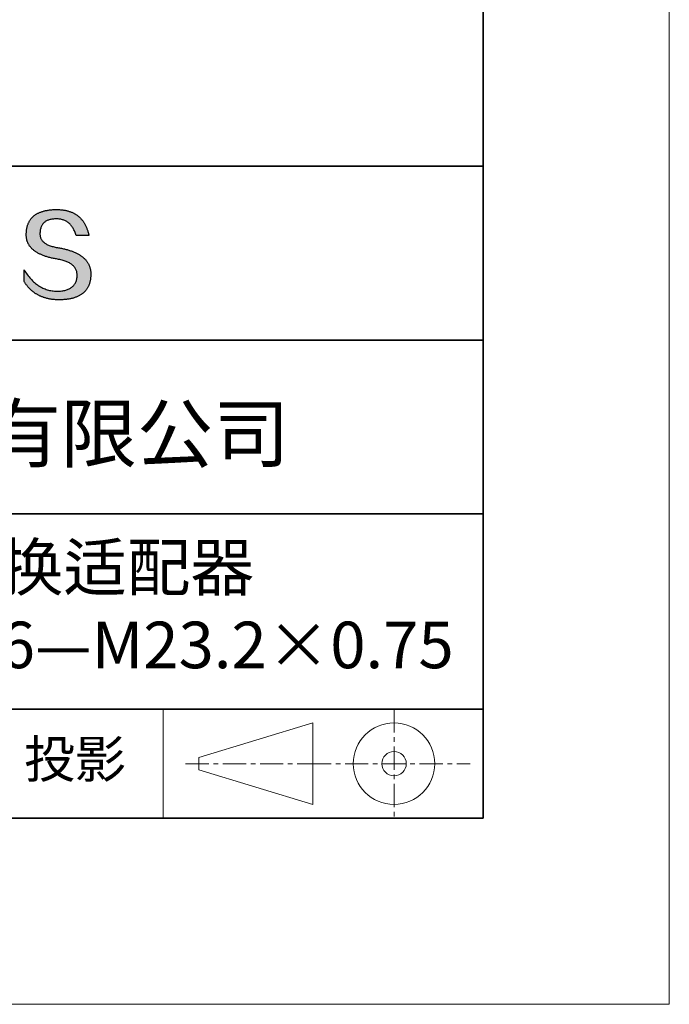
# Model space of a CAD drawing. Units: millimetres. Extents: x 11673 to 11970, y -7568 to -7358.
# Drawn here: x 11935 to 11970, y -7568 to -7515 of the extents above; entities that cross this region are included whole.
import ezdxf

# ---------------------------------------------------------------- set-up
doc = ezdxf.new("R2010")
doc.units = ezdxf.units.MM
doc.header["$LTSCALE"] = 10
doc.linetypes.add('CENTER', pattern=[2, 1.25, -0.25, 0.25, -0.25])
for name, color, linetype, lineweight in [('3中心线层', 1, 'CENTER', 9), ('粗实线层', 7, 'Continuous', 35), ('细实线层', 7, 'Continuous', 18)]:
    doc.layers.add(name, color=color, linetype=linetype, lineweight=lineweight)
doc.layers.add('6文字层', color=3, linetype='Continuous')
doc.styles.get("Standard").update_dxf_attribs({"font": 'simhei.ttf'})

# ---------------------------------------------------------------- blocks, each defined once
blk = doc.blocks.new('*X10')
at = {"layer": '粗实线层'}
for p, q in [((138.5, -95), (138.5, 95)), ((-138.5, -95), (138.5, -95))]:
    blk.add_line(p, q, dxfattribs=at)
at = {"layer": '细实线层'}
for p, q in [((148.5, -105), (148.5, 105)), ((-148.5, -105), (148.5, -105))]:
    blk.add_line(p, q, dxfattribs=at)

msp = doc.modelspace()

# ---------------------------------------------------------------- hatches: boundary and pattern name
msp.add_hatch(color=256).paths.add_polyline_path([(11938.762, -7528.168), (11938.751, -7528.138), (11938.739, -7528.108), (11938.727, -7528.079), (11938.713, -7528.05), (11938.698, -7528.022), (11938.683, -7527.994), (11938.667, -7527.966), (11938.65, -7527.939), (11938.632, -7527.912), (11938.613, -7527.886), (11938.593, -7527.86), (11938.573, -7527.835), (11938.551, -7527.809), (11938.529, -7527.785), (11938.506, -7527.76), (11938.482, -7527.736), (11938.457, -7527.713), (11938.431, -7527.69), (11938.405, -7527.667), (11938.377, -7527.645), (11938.349, -7527.623), (11938.32, -7527.601), (11938.289, -7527.58), (11938.259, -7527.56), (11938.227, -7527.539), (11938.194, -7527.519), (11938.16, -7527.5), (11938.126, -7527.481), (11938.091, -7527.462), (11938.055, -7527.444), (11938.018, -7527.426), (11937.98, -7527.409), (11937.941, -7527.392), (11937.902, -7527.375), (11937.861, -7527.359), (11937.82, -7527.343), (11937.778, -7527.327), (11937.735, -7527.312), (11937.691, -7527.298), (11937.646, -7527.284), (11937.6, -7527.27), (11937.554, -7527.256), (11937.506, -7527.243), (11937.458, -7527.231), (11937.409, -7527.219), (11937.359, -7527.207), (11937.308, -7527.195), (11937.256, -7527.184), (11937.204, -7527.174), (11937.151, -7527.164), (11937.096, -7527.154), (11937.032, -7527.144), (11936.971, -7527.133), (11936.911, -7527.121), (11936.853, -7527.108), (11936.798, -7527.095), (11936.745, -7527.08), (11936.693, -7527.064), (11936.644, -7527.048), (11936.597, -7527.03), (11936.552, -7527.012), (11936.51, -7526.992), (11936.469, -7526.972), (11936.43, -7526.951), (11936.394, -7526.928), (11936.36, -7526.905), (11936.327, -7526.881), (11936.297, -7526.856), (11936.269, -7526.83), (11936.243, -7526.803), (11936.219, -7526.775), (11936.198, -7526.747), (11936.178, -7526.717), (11936.161, -7526.686), (11936.145, -7526.655), (11936.132, -7526.622), (11936.121, -7526.589), (11936.112, -7526.554), (11936.105, -7526.519), (11936.1, -7526.483), (11936.097, -7526.445), (11936.097, -7526.407), (11936.098, -7526.368), (11936.1, -7526.321), (11936.104, -7526.276), (11936.109, -7526.231), (11936.116, -7526.189), (11936.125, -7526.148), (11936.135, -7526.108), (11936.147, -7526.07), (11936.16, -7526.034), (11936.176, -7525.999), (11936.192, -7525.965), (11936.211, -7525.933), (11936.231, -7525.902), (11936.252, -7525.873), (11936.276, -7525.846), (11936.301, -7525.82), (11936.327, -7525.795), (11936.355, -7525.772), (11936.385, -7525.75), (11936.417, -7525.73), (11936.45, -7525.711), (11936.485, -7525.694), (11936.521, -7525.679), (11936.559, -7525.664), (11936.598, -7525.652), (11936.64, -7525.641), (11936.683, -7525.631), (11936.727, -7525.623), (11936.773, -7525.616), (11936.821, -7525.611), (11936.87, -7525.607), (11936.921, -7525.605), (11936.974, -7525.604), (11937.024, -7525.605), (11937.074, -7525.607), (11937.122, -7525.612), (11937.169, -7525.618), (11937.215, -7525.626), (11937.259, -7525.635), (11937.303, -7525.647), (11937.346, -7525.66), (11937.387, -7525.675), (11937.427, -7525.691), (11937.467, -7525.71), (11937.505, -7525.73), (11937.542, -7525.752), (11937.578, -7525.775), (11937.612, -7525.801), (11937.646, -7525.828), (11937.679, -7525.857), (11937.71, -7525.887), (11937.74, -7525.92), (11937.769, -7525.954), (11937.798, -7525.989), (11937.825, -7526.027), (11937.85, -7526.066), (11937.875, -7526.107), (11937.899, -7526.15), (11937.921, -7526.195), (11937.943, -7526.241), (11937.963, -7526.289), (11937.982, -7526.339), (11938, -7526.391), (11938.017, -7526.444), (11938.033, -7526.499), (11938.725, -7526.499), (11938.716, -7526.456), (11938.706, -7526.413), (11938.696, -7526.371), (11938.685, -7526.33), (11938.674, -7526.289), (11938.662, -7526.249), (11938.649, -7526.21), (11938.636, -7526.172), (11938.622, -7526.134), (11938.607, -7526.097), (11938.592, -7526.06), (11938.577, -7526.024), (11938.561, -7525.989), (11938.544, -7525.955), (11938.527, -7525.921), (11938.509, -7525.888), (11938.491, -7525.855), (11938.472, -7525.824), (11938.452, -7525.793), (11938.432, -7525.762), (11938.411, -7525.733), (11938.39, -7525.704), (11938.368, -7525.675), (11938.345, -7525.648), (11938.322, -7525.621), (11938.299, -7525.594), (11938.275, -7525.569), (11938.25, -7525.544), (11938.224, -7525.52), (11938.199, -7525.496), (11938.172, -7525.473), (11938.145, -7525.451), (11938.117, -7525.43), (11938.089, -7525.409), (11938.06, -7525.389), (11938.031, -7525.369), (11938.001, -7525.351), (11937.97, -7525.332), (11937.939, -7525.315), (11937.908, -7525.298), (11937.875, -7525.282), (11937.842, -7525.267), (11937.809, -7525.252), (11937.775, -7525.238), (11937.74, -7525.225), (11937.705, -7525.212), (11937.67, -7525.2), (11937.633, -7525.189), (11937.596, -7525.179), (11937.559, -7525.169), (11937.521, -7525.159), (11937.482, -7525.151), (11937.443, -7525.143), (11937.403, -7525.136), (11937.363, -7525.129), (11937.322, -7525.124), (11937.281, -7525.119), (11937.239, -7525.114), (11937.196, -7525.11), (11937.153, -7525.107), (11937.109, -7525.105), (11937.064, -7525.103), (11937.02, -7525.102), (11936.974, -7525.102), (11936.925, -7525.103), (11936.877, -7525.104), (11936.83, -7525.107), (11936.784, -7525.109), (11936.738, -7525.113), (11936.693, -7525.117), (11936.649, -7525.121), (11936.606, -7525.126), (11936.563, -7525.132), (11936.521, -7525.139), (11936.48, -7525.145), (11936.44, -7525.153), (11936.4, -7525.161), (11936.361, -7525.17), (11936.323, -7525.179), (11936.285, -7525.189), (11936.249, -7525.2), (11936.213, -7525.211), (11936.177, -7525.223), (11936.143, -7525.235), (11936.109, -7525.248), (11936.076, -7525.261), (11936.044, -7525.275), (11936.012, -7525.29), (11935.982, -7525.305), (11935.952, -7525.321), (11935.923, -7525.338), (11935.894, -7525.355), (11935.866, -7525.373), (11935.839, -7525.391), (11935.813, -7525.41), (11935.788, -7525.429), (11935.763, -7525.449), (11935.739, -7525.47), (11935.715, -7525.491), (11935.693, -7525.513), (11935.671, -7525.536), (11935.65, -7525.559), (11935.63, -7525.582), (11935.61, -7525.607), (11935.592, -7525.632), (11935.573, -7525.657), (11935.556, -7525.683), (11935.54, -7525.71), (11935.524, -7525.737), (11935.509, -7525.765), (11935.494, -7525.793), (11935.481, -7525.822), (11935.468, -7525.852), (11935.456, -7525.882), (11935.445, -7525.913), (11935.434, -7525.944), (11935.424, -7525.976), (11935.415, -7526.009), (11935.407, -7526.042), (11935.399, -7526.076), (11935.392, -7526.11), (11935.386, -7526.145), (11935.381, -7526.181), (11935.376, -7526.217), (11935.372, -7526.254), (11935.369, -7526.291), (11935.367, -7526.329), (11935.365, -7526.368), (11935.363, -7526.403), (11935.362, -7526.437), (11935.361, -7526.471), (11935.362, -7526.504), (11935.364, -7526.537), (11935.366, -7526.569), (11935.369, -7526.602), (11935.373, -7526.633), (11935.378, -7526.665), (11935.384, -7526.696), (11935.391, -7526.726), (11935.399, -7526.756), (11935.408, -7526.786), (11935.417, -7526.815), (11935.427, -7526.844), (11935.439, -7526.873), (11935.451, -7526.901), (11935.464, -7526.929), (11935.478, -7526.956), (11935.493, -7526.983), (11935.509, -7527.009), (11935.526, -7527.035), (11935.543, -7527.061), (11935.562, -7527.086), (11935.581, -7527.111), (11935.601, -7527.136), (11935.622, -7527.16), (11935.644, -7527.184), (11935.667, -7527.207), (11935.691, -7527.23), (11935.716, -7527.252), (11935.742, -7527.274), (11935.768, -7527.296), (11935.796, -7527.317), (11935.824, -7527.338), (11935.853, -7527.358), (11935.883, -7527.378), (11935.914, -7527.398), (11935.946, -7527.417), (11935.979, -7527.436), (11936.013, -7527.454), (11936.047, -7527.472), (11936.083, -7527.49), (11936.119, -7527.507), (11936.157, -7527.524), (11936.195, -7527.54), (11936.234, -7527.556), (11936.274, -7527.572), (11936.315, -7527.587), (11936.356, -7527.601), (11936.399, -7527.616), (11936.443, -7527.63), (11936.487, -7527.643), (11936.532, -7527.656), (11936.579, -7527.669), (11936.626, -7527.681), (11936.674, -7527.693), (11936.723, -7527.705), (11936.773, -7527.716), (11936.823, -7527.727), (11936.875, -7527.737), (11936.927, -7527.747), (11936.981, -7527.756), (11937.035, -7527.765), (11937.1, -7527.777), (11937.163, -7527.789), (11937.224, -7527.803), (11937.283, -7527.817), (11937.34, -7527.833), (11937.395, -7527.849), (11937.448, -7527.867), (11937.498, -7527.885), (11937.547, -7527.905), (11937.593, -7527.926), (11937.638, -7527.947), (11937.68, -7527.97), (11937.721, -7527.994), (11937.759, -7528.018), (11937.795, -7528.044), (11937.829, -7528.071), (11937.861, -7528.099), (11937.891, -7528.128), (11937.919, -7528.157), (11937.945, -7528.188), (11937.969, -7528.22), (11937.991, -7528.253), (11938.01, -7528.287), (11938.028, -7528.322), (11938.043, -7528.358), (11938.057, -7528.395), (11938.068, -7528.433), (11938.078, -7528.472), (11938.085, -7528.512), (11938.09, -7528.553), (11938.093, -7528.595), (11938.094, -7528.638), (11938.092, -7528.69), (11938.087, -7528.739), (11938.081, -7528.787), (11938.073, -7528.833), (11938.062, -7528.878), (11938.05, -7528.921), (11938.035, -7528.963), (11938.019, -7529.003), (11938, -7529.041), (11937.98, -7529.078), (11937.957, -7529.113), (11937.933, -7529.147), (11937.906, -7529.179), (11937.877, -7529.21), (11937.847, -7529.239), (11937.814, -7529.266), (11937.779, -7529.292), (11937.742, -7529.316), (11937.704, -7529.339), (11937.663, -7529.36), (11937.62, -7529.38), (11937.575, -7529.397), (11937.528, -7529.414), (11937.479, -7529.429), (11937.428, -7529.442), (11937.375, -7529.453), (11937.32, -7529.463), (11937.263, -7529.472), (11937.204, -7529.479), (11937.143, -7529.484), (11937.08, -7529.488), (11937.015, -7529.49), (11936.946, -7529.487), (11936.879, -7529.483), (11936.812, -7529.476), (11936.746, -7529.467), (11936.681, -7529.456), (11936.617, -7529.443), (11936.554, -7529.427), (11936.492, -7529.409), (11936.43, -7529.39), (11936.369, -7529.368), (11936.309, -7529.343), (11936.25, -7529.317), (11936.192, -7529.288), (11936.134, -7529.258), (11936.078, -7529.225), (11936.022, -7529.19), (11935.967, -7529.153), (11935.913, -7529.113), (11935.859, -7529.072), (11935.807, -7529.028), (11935.755, -7528.982), (11935.705, -7528.934), (11935.655, -7528.883), (11935.606, -7528.831), (11935.557, -7528.776), (11935.51, -7528.719), (11935.463, -7528.66), (11935.418, -7528.599), (11935.373, -7528.536), (11935.329, -7528.47), (11935.285, -7528.403), (11935.243, -7528.333), (11935.243, -7528.966), (11935.262, -7528.996), (11935.282, -7529.026), (11935.302, -7529.056), (11935.322, -7529.085), (11935.342, -7529.113), (11935.363, -7529.141), (11935.384, -7529.169), (11935.406, -7529.196), (11935.428, -7529.223), (11935.45, -7529.249), (11935.472, -7529.275), (11935.495, -7529.3), (11935.518, -7529.324), (11935.541, -7529.349), (11935.565, -7529.372), (11935.589, -7529.396), (11935.613, -7529.418), (11935.638, -7529.441), (11935.663, -7529.463), (11935.688, -7529.484), (11935.714, -7529.505), (11935.74, -7529.525), (11935.766, -7529.545), (11935.793, -7529.565), (11935.82, -7529.584), (11935.847, -7529.602), (11935.874, -7529.62), (11935.902, -7529.637), (11935.93, -7529.654), (11935.959, -7529.671), (11935.988, -7529.687), (11936.017, -7529.703), (11936.046, -7529.718), (11936.076, -7529.732), (11936.106, -7529.747), (11936.136, -7529.76), (11936.167, -7529.773), (11936.198, -7529.786), (11936.229, -7529.798), (11936.261, -7529.81), (11936.293, -7529.821), (11936.325, -7529.832), (11936.358, -7529.843), (11936.391, -7529.852), (11936.424, -7529.862), (11936.458, -7529.871), (11936.492, -7529.879), (11936.526, -7529.887), (11936.56, -7529.894), (11936.595, -7529.901), (11936.63, -7529.908), (11936.666, -7529.914), (11936.702, -7529.919), (11936.738, -7529.924), (11936.774, -7529.929), (11936.811, -7529.933), (11936.848, -7529.937), (11936.885, -7529.94), (11936.923, -7529.942), (11936.961, -7529.944), (11937, -7529.946), (11937.038, -7529.947), (11937.077, -7529.948), (11937.117, -7529.948), (11937.169, -7529.948), (11937.221, -7529.947), (11937.271, -7529.945), (11937.321, -7529.943), (11937.37, -7529.94), (11937.419, -7529.936), (11937.466, -7529.932), (11937.513, -7529.927), (11937.559, -7529.922), (11937.604, -7529.915), (11937.648, -7529.908), (11937.692, -7529.901), (11937.734, -7529.892), (11937.776, -7529.884), (11937.817, -7529.874), (11937.857, -7529.864), (11937.897, -7529.853), (11937.935, -7529.841), (11937.973, -7529.829), (11938.01, -7529.816), (11938.046, -7529.803), (11938.081, -7529.788), (11938.116, -7529.773), (11938.149, -7529.758), (11938.182, -7529.742), (11938.214, -7529.725), (11938.245, -7529.707), (11938.276, -7529.689), (11938.305, -7529.67), (11938.334, -7529.651), (11938.362, -7529.631), (11938.389, -7529.61), (11938.416, -7529.588), (11938.441, -7529.566), (11938.466, -7529.543), (11938.49, -7529.52), (11938.513, -7529.496), (11938.535, -7529.471), (11938.556, -7529.446), (11938.577, -7529.42), (11938.597, -7529.393), (11938.616, -7529.365), (11938.634, -7529.337), (11938.651, -7529.309), (11938.668, -7529.279), (11938.684, -7529.249), (11938.699, -7529.218), (11938.713, -7529.187), (11938.726, -7529.155), (11938.738, -7529.122), (11938.75, -7529.089), (11938.761, -7529.055), (11938.771, -7529.02), (11938.78, -7528.985), (11938.788, -7528.949), (11938.796, -7528.912), (11938.803, -7528.875), (11938.809, -7528.837), (11938.814, -7528.798), (11938.818, -7528.759), (11938.822, -7528.719), (11938.824, -7528.678), (11938.826, -7528.637), (11938.827, -7528.595), (11938.827, -7528.56), (11938.827, -7528.525), (11938.825, -7528.49), (11938.823, -7528.456), (11938.82, -7528.423), (11938.815, -7528.389), (11938.81, -7528.356), (11938.805, -7528.324), (11938.798, -7528.292), (11938.79, -7528.26), (11938.782, -7528.229), (11938.773, -7528.198), (11938.77, -7528.192)])

# ---------------------------------------------------------------- linework, layer by layer
for points in [[(11935.365, -7526.368), (11935.367, -7526.329), (11935.369, -7526.291), (11935.372, -7526.254), (11935.376, -7526.217), (11935.381, -7526.181), (11935.386, -7526.145), (11935.392, -7526.11), (11935.399, -7526.076), (11935.407, -7526.042), (11935.415, -7526.009), (11935.424, -7525.976), (11935.434, -7525.944), (11935.445, -7525.913), (11935.456, -7525.882), (11935.468, -7525.852), (11935.481, -7525.822), (11935.494, -7525.793), (11935.509, -7525.765), (11935.524, -7525.737), (11935.54, -7525.71), (11935.556, -7525.683), (11935.573, -7525.657), (11935.592, -7525.632), (11935.61, -7525.607), (11935.63, -7525.582), (11935.65, -7525.559), (11935.671, -7525.536), (11935.693, -7525.513), (11935.715, -7525.491), (11935.739, -7525.47), (11935.763, -7525.449), (11935.788, -7525.429), (11935.813, -7525.41), (11935.839, -7525.391), (11935.866, -7525.373), (11935.894, -7525.355), (11935.923, -7525.338), (11935.952, -7525.321), (11935.982, -7525.305), (11936.012, -7525.29), (11936.044, -7525.275), (11936.076, -7525.261), (11936.109, -7525.248), (11936.143, -7525.235), (11936.177, -7525.223), (11936.213, -7525.211), (11936.249, -7525.2), (11936.285, -7525.189), (11936.323, -7525.179), (11936.361, -7525.17), (11936.4, -7525.161), (11936.44, -7525.153), (11936.48, -7525.145), (11936.521, -7525.139), (11936.563, -7525.132), (11936.606, -7525.126), (11936.649, -7525.121), (11936.693, -7525.117), (11936.738, -7525.113), (11936.784, -7525.109), (11936.83, -7525.107), (11936.877, -7525.104), (11936.925, -7525.103), (11936.974, -7525.102)], [(11936.974, -7525.102), (11937.02, -7525.102), (11937.064, -7525.103), (11937.109, -7525.105), (11937.153, -7525.107), (11937.196, -7525.11), (11937.239, -7525.114), (11937.281, -7525.119), (11937.322, -7525.124), (11937.363, -7525.129), (11937.403, -7525.136), (11937.443, -7525.143), (11937.482, -7525.151), (11937.521, -7525.159), (11937.559, -7525.169), (11937.596, -7525.179), (11937.633, -7525.189), (11937.67, -7525.2), (11937.705, -7525.212), (11937.74, -7525.225), (11937.775, -7525.238), (11937.809, -7525.252), (11937.842, -7525.267), (11937.875, -7525.282), (11937.908, -7525.298), (11937.939, -7525.315), (11937.97, -7525.332), (11938.001, -7525.351), (11938.031, -7525.369), (11938.06, -7525.389), (11938.089, -7525.409), (11938.117, -7525.43), (11938.145, -7525.451), (11938.172, -7525.473), (11938.199, -7525.496), (11938.224, -7525.52), (11938.25, -7525.544), (11938.275, -7525.569), (11938.299, -7525.594), (11938.322, -7525.621), (11938.345, -7525.648), (11938.368, -7525.675), (11938.39, -7525.704), (11938.411, -7525.733), (11938.432, -7525.762), (11938.452, -7525.793), (11938.472, -7525.824), (11938.491, -7525.855), (11938.509, -7525.888), (11938.527, -7525.921), (11938.544, -7525.955), (11938.561, -7525.989), (11938.577, -7526.024), (11938.592, -7526.06), (11938.607, -7526.097), (11938.622, -7526.134), (11938.636, -7526.172), (11938.649, -7526.21), (11938.662, -7526.249), (11938.674, -7526.289), (11938.685, -7526.33), (11938.696, -7526.371), (11938.706, -7526.413), (11938.716, -7526.456), (11938.725, -7526.499)], [(11938.033, -7526.499), (11938.017, -7526.444), (11938, -7526.391), (11937.982, -7526.339), (11937.963, -7526.289), (11937.943, -7526.241), (11937.921, -7526.195), (11937.899, -7526.15), (11937.875, -7526.107), (11937.85, -7526.066), (11937.825, -7526.027), (11937.798, -7525.989), (11937.769, -7525.954), (11937.74, -7525.92), (11937.71, -7525.887), (11937.679, -7525.857), (11937.646, -7525.828), (11937.612, -7525.801), (11937.578, -7525.775), (11937.542, -7525.752), (11937.505, -7525.73), (11937.467, -7525.71), (11937.427, -7525.691), (11937.387, -7525.675), (11937.346, -7525.66), (11937.303, -7525.647), (11937.259, -7525.635), (11937.215, -7525.626), (11937.169, -7525.618), (11937.122, -7525.612), (11937.074, -7525.607), (11937.024, -7525.605), (11936.974, -7525.604), (11936.921, -7525.605), (11936.87, -7525.607), (11936.821, -7525.611), (11936.773, -7525.616), (11936.727, -7525.623), (11936.683, -7525.631), (11936.64, -7525.641), (11936.598, -7525.652), (11936.559, -7525.664), (11936.521, -7525.679), (11936.485, -7525.694), (11936.45, -7525.711), (11936.417, -7525.73), (11936.385, -7525.75), (11936.355, -7525.772), (11936.327, -7525.795), (11936.301, -7525.82), (11936.276, -7525.846), (11936.252, -7525.873), (11936.231, -7525.902), (11936.211, -7525.933), (11936.192, -7525.965), (11936.176, -7525.999), (11936.16, -7526.034), (11936.147, -7526.07), (11936.135, -7526.108), (11936.125, -7526.148), (11936.116, -7526.189), (11936.109, -7526.231), (11936.104, -7526.276), (11936.1, -7526.321), (11936.098, -7526.368)], [(11937.035, -7527.765), (11936.981, -7527.756), (11936.927, -7527.747), (11936.875, -7527.737), (11936.823, -7527.727), (11936.773, -7527.716), (11936.723, -7527.705), (11936.674, -7527.693), (11936.626, -7527.681), (11936.579, -7527.669), (11936.532, -7527.656), (11936.487, -7527.643), (11936.443, -7527.63), (11936.399, -7527.616), (11936.356, -7527.601), (11936.315, -7527.587), (11936.274, -7527.572), (11936.234, -7527.556), (11936.195, -7527.54), (11936.157, -7527.524), (11936.119, -7527.507), (11936.083, -7527.49), (11936.047, -7527.472), (11936.013, -7527.454), (11935.979, -7527.436), (11935.946, -7527.417), (11935.914, -7527.398), (11935.883, -7527.378), (11935.853, -7527.358), (11935.824, -7527.338), (11935.796, -7527.317), (11935.768, -7527.296), (11935.742, -7527.274), (11935.716, -7527.252), (11935.691, -7527.23), (11935.667, -7527.207), (11935.644, -7527.184), (11935.622, -7527.16), (11935.601, -7527.136), (11935.581, -7527.111), (11935.562, -7527.086), (11935.543, -7527.061), (11935.526, -7527.035), (11935.509, -7527.009), (11935.493, -7526.983), (11935.478, -7526.956), (11935.464, -7526.929), (11935.451, -7526.901), (11935.439, -7526.873), (11935.427, -7526.844), (11935.417, -7526.815), (11935.408, -7526.786), (11935.399, -7526.756), (11935.391, -7526.726), (11935.384, -7526.696), (11935.378, -7526.665), (11935.373, -7526.633), (11935.369, -7526.602), (11935.366, -7526.569), (11935.364, -7526.537), (11935.362, -7526.504), (11935.361, -7526.471), (11935.362, -7526.437), (11935.363, -7526.403), (11935.365, -7526.368)], [(11936.098, -7526.368), (11936.097, -7526.407), (11936.097, -7526.445), (11936.1, -7526.483), (11936.105, -7526.519), (11936.112, -7526.554), (11936.121, -7526.589), (11936.132, -7526.622), (11936.145, -7526.655), (11936.161, -7526.686), (11936.178, -7526.717), (11936.198, -7526.747), (11936.219, -7526.775), (11936.243, -7526.803), (11936.269, -7526.83), (11936.297, -7526.856), (11936.327, -7526.881), (11936.36, -7526.905), (11936.394, -7526.928), (11936.43, -7526.951), (11936.469, -7526.972), (11936.51, -7526.992), (11936.552, -7527.012), (11936.597, -7527.03), (11936.644, -7527.048), (11936.693, -7527.064), (11936.745, -7527.08), (11936.798, -7527.095), (11936.853, -7527.108), (11936.911, -7527.121), (11936.971, -7527.133), (11937.032, -7527.144), (11937.096, -7527.154)], [(11938.725, -7526.499), (11938.725, -7526.499), (11938.723, -7526.499), (11938.721, -7526.499), (11938.718, -7526.499), (11938.713, -7526.499), (11938.708, -7526.499), (11938.702, -7526.499), (11938.696, -7526.499), (11938.688, -7526.499), (11938.68, -7526.499), (11938.671, -7526.499), (11938.662, -7526.499), (11938.651, -7526.499), (11938.641, -7526.499), (11938.629, -7526.499), (11938.617, -7526.499), (11938.605, -7526.499), (11938.592, -7526.499), (11938.565, -7526.499), (11938.536, -7526.499), (11938.506, -7526.499), (11938.475, -7526.499), (11938.444, -7526.499), (11938.379, -7526.499), (11938.315, -7526.499), (11938.283, -7526.499), (11938.252, -7526.499), (11938.222, -7526.499), (11938.194, -7526.499), (11938.167, -7526.499), (11938.154, -7526.499), (11938.141, -7526.499), (11938.129, -7526.499), (11938.118, -7526.499), (11938.107, -7526.499), (11938.097, -7526.499), (11938.087, -7526.499), (11938.078, -7526.499), (11938.07, -7526.499), (11938.063, -7526.499), (11938.056, -7526.499), (11938.05, -7526.499), (11938.045, -7526.499), (11938.041, -7526.499), (11938.037, -7526.499), (11938.035, -7526.499), (11938.034, -7526.499), (11938.033, -7526.499)], [(11937.096, -7527.154), (11937.151, -7527.164), (11937.204, -7527.174), (11937.256, -7527.184), (11937.308, -7527.195), (11937.359, -7527.207), (11937.409, -7527.219), (11937.458, -7527.231), (11937.506, -7527.243), (11937.554, -7527.256), (11937.6, -7527.27), (11937.646, -7527.284), (11937.691, -7527.298), (11937.735, -7527.312), (11937.778, -7527.327), (11937.82, -7527.343), (11937.861, -7527.359), (11937.902, -7527.375), (11937.941, -7527.392), (11937.98, -7527.409), (11938.018, -7527.426), (11938.055, -7527.444), (11938.091, -7527.462), (11938.126, -7527.481), (11938.16, -7527.5), (11938.194, -7527.519), (11938.227, -7527.539), (11938.259, -7527.56), (11938.289, -7527.58), (11938.32, -7527.601), (11938.349, -7527.623), (11938.377, -7527.645), (11938.405, -7527.667), (11938.431, -7527.69), (11938.457, -7527.713), (11938.482, -7527.736), (11938.506, -7527.76), (11938.529, -7527.785), (11938.551, -7527.809), (11938.573, -7527.835), (11938.593, -7527.86), (11938.613, -7527.886), (11938.632, -7527.912), (11938.65, -7527.939), (11938.667, -7527.966), (11938.683, -7527.994), (11938.698, -7528.022), (11938.713, -7528.05), (11938.727, -7528.079), (11938.739, -7528.108), (11938.751, -7528.138), (11938.762, -7528.168), (11938.773, -7528.198), (11938.782, -7528.229), (11938.79, -7528.26), (11938.798, -7528.292), (11938.805, -7528.324), (11938.81, -7528.356), (11938.815, -7528.389), (11938.82, -7528.423), (11938.823, -7528.456), (11938.825, -7528.49), (11938.827, -7528.525), (11938.827, -7528.56), (11938.827, -7528.595)], [(11938.094, -7528.638), (11938.093, -7528.595), (11938.09, -7528.553), (11938.085, -7528.512), (11938.078, -7528.472), (11938.068, -7528.433), (11938.057, -7528.395), (11938.043, -7528.358), (11938.028, -7528.322), (11938.01, -7528.287), (11937.991, -7528.253), (11937.969, -7528.22), (11937.945, -7528.188), (11937.919, -7528.157), (11937.891, -7528.128), (11937.861, -7528.099), (11937.829, -7528.071), (11937.795, -7528.044), (11937.759, -7528.018), (11937.721, -7527.994), (11937.68, -7527.97), (11937.638, -7527.947), (11937.593, -7527.926), (11937.547, -7527.905), (11937.498, -7527.885), (11937.448, -7527.867), (11937.395, -7527.849), (11937.34, -7527.833), (11937.283, -7527.817), (11937.224, -7527.803), (11937.163, -7527.789), (11937.1, -7527.777), (11937.035, -7527.765)], [(11935.243, -7528.333), (11935.285, -7528.403), (11935.329, -7528.47), (11935.373, -7528.536), (11935.418, -7528.599), (11935.463, -7528.66), (11935.51, -7528.719), (11935.557, -7528.776), (11935.606, -7528.831), (11935.655, -7528.883), (11935.705, -7528.934), (11935.755, -7528.982), (11935.807, -7529.028), (11935.859, -7529.072), (11935.913, -7529.113), (11935.967, -7529.153), (11936.022, -7529.19), (11936.078, -7529.225), (11936.134, -7529.258), (11936.192, -7529.288), (11936.25, -7529.317), (11936.309, -7529.343), (11936.369, -7529.368), (11936.43, -7529.39), (11936.492, -7529.409), (11936.554, -7529.427), (11936.617, -7529.443), (11936.681, -7529.456), (11936.746, -7529.467), (11936.812, -7529.476), (11936.879, -7529.483), (11936.946, -7529.487), (11937.015, -7529.49)], [(11935.243, -7528.966), (11935.243, -7528.965), (11935.243, -7528.964), (11935.243, -7528.962), (11935.243, -7528.959), (11935.243, -7528.955), (11935.243, -7528.95), (11935.243, -7528.945), (11935.243, -7528.939), (11935.243, -7528.932), (11935.243, -7528.924), (11935.243, -7528.916), (11935.243, -7528.907), (11935.243, -7528.898), (11935.243, -7528.888), (11935.243, -7528.878), (11935.243, -7528.867), (11935.243, -7528.844), (11935.243, -7528.819), (11935.243, -7528.793), (11935.243, -7528.766), (11935.243, -7528.737), (11935.243, -7528.708), (11935.243, -7528.649), (11935.243, -7528.59), (11935.243, -7528.561), (11935.243, -7528.533), (11935.243, -7528.506), (11935.243, -7528.48), (11935.243, -7528.455), (11935.243, -7528.432), (11935.243, -7528.421), (11935.243, -7528.41), (11935.243, -7528.401), (11935.243, -7528.391), (11935.243, -7528.382), (11935.243, -7528.374), (11935.243, -7528.367), (11935.243, -7528.36), (11935.243, -7528.354), (11935.243, -7528.348), (11935.243, -7528.344), (11935.243, -7528.34), (11935.243, -7528.337), (11935.243, -7528.335), (11935.243, -7528.333), (11935.243, -7528.333)], [(11938.827, -7528.595), (11938.826, -7528.637), (11938.824, -7528.678), (11938.822, -7528.719), (11938.818, -7528.759), (11938.814, -7528.798), (11938.809, -7528.837), (11938.803, -7528.875), (11938.796, -7528.912), (11938.788, -7528.949), (11938.78, -7528.985), (11938.771, -7529.02), (11938.761, -7529.055), (11938.75, -7529.089), (11938.738, -7529.122), (11938.726, -7529.155), (11938.713, -7529.187), (11938.699, -7529.218), (11938.684, -7529.249), (11938.668, -7529.279), (11938.651, -7529.309), (11938.634, -7529.337), (11938.616, -7529.365), (11938.597, -7529.393), (11938.577, -7529.42), (11938.556, -7529.446), (11938.535, -7529.471), (11938.513, -7529.496), (11938.49, -7529.52), (11938.466, -7529.543), (11938.441, -7529.566), (11938.416, -7529.588), (11938.389, -7529.61), (11938.362, -7529.631), (11938.334, -7529.651), (11938.305, -7529.67), (11938.276, -7529.689), (11938.245, -7529.707), (11938.214, -7529.725), (11938.182, -7529.742), (11938.149, -7529.758), (11938.116, -7529.773), (11938.081, -7529.788), (11938.046, -7529.803), (11938.01, -7529.816), (11937.973, -7529.829), (11937.935, -7529.841), (11937.897, -7529.853), (11937.857, -7529.864), (11937.817, -7529.874), (11937.776, -7529.884), (11937.734, -7529.892), (11937.692, -7529.901), (11937.648, -7529.908), (11937.604, -7529.915), (11937.559, -7529.922), (11937.513, -7529.927), (11937.466, -7529.932), (11937.419, -7529.936), (11937.37, -7529.94), (11937.321, -7529.943), (11937.271, -7529.945), (11937.221, -7529.947), (11937.169, -7529.948), (11937.117, -7529.948), (11937.077, -7529.948), (11937.038, -7529.947), (11937, -7529.946), (11936.961, -7529.944), (11936.923, -7529.942), (11936.885, -7529.94), (11936.848, -7529.937), (11936.811, -7529.933), (11936.774, -7529.929), (11936.738, -7529.924), (11936.702, -7529.919), (11936.666, -7529.914), (11936.63, -7529.908), (11936.595, -7529.901), (11936.56, -7529.894), (11936.526, -7529.887), (11936.492, -7529.879), (11936.458, -7529.871), (11936.424, -7529.862), (11936.391, -7529.852), (11936.358, -7529.843), (11936.325, -7529.832), (11936.293, -7529.821), (11936.261, -7529.81), (11936.229, -7529.798), (11936.198, -7529.786), (11936.167, -7529.773), (11936.136, -7529.76), (11936.106, -7529.747), (11936.076, -7529.732), (11936.046, -7529.718), (11936.017, -7529.703), (11935.988, -7529.687), (11935.959, -7529.671), (11935.93, -7529.654), (11935.902, -7529.637), (11935.874, -7529.62), (11935.847, -7529.602), (11935.82, -7529.584), (11935.793, -7529.565), (11935.766, -7529.545), (11935.74, -7529.525), (11935.714, -7529.505), (11935.688, -7529.484), (11935.663, -7529.463), (11935.638, -7529.441), (11935.613, -7529.418), (11935.589, -7529.396), (11935.565, -7529.372), (11935.541, -7529.349), (11935.518, -7529.324), (11935.495, -7529.3), (11935.472, -7529.275), (11935.45, -7529.249), (11935.428, -7529.223), (11935.406, -7529.196), (11935.384, -7529.169), (11935.363, -7529.141), (11935.342, -7529.113), (11935.322, -7529.085), (11935.302, -7529.056), (11935.282, -7529.026), (11935.262, -7528.996), (11935.243, -7528.966)], [(11937.015, -7529.49), (11937.08, -7529.488), (11937.143, -7529.484), (11937.204, -7529.479), (11937.263, -7529.472), (11937.32, -7529.463), (11937.375, -7529.453), (11937.428, -7529.442), (11937.479, -7529.429), (11937.528, -7529.414), (11937.575, -7529.397), (11937.62, -7529.38), (11937.663, -7529.36), (11937.704, -7529.339), (11937.742, -7529.316), (11937.779, -7529.292), (11937.814, -7529.266), (11937.847, -7529.239), (11937.877, -7529.21), (11937.906, -7529.179), (11937.933, -7529.147), (11937.957, -7529.113), (11937.98, -7529.078), (11938, -7529.041), (11938.019, -7529.003), (11938.035, -7528.963), (11938.05, -7528.921), (11938.062, -7528.878), (11938.073, -7528.833), (11938.081, -7528.787), (11938.087, -7528.739), (11938.092, -7528.69), (11938.094, -7528.638)]]:
    msp.add_lwpolyline(points)
at = {"layer": '3中心线层', "color": 7, "ltscale": 0.1}
for p, q in [((11955.108, -7551.937), (11955.108, -7557.778)), ((11943.913, -7554.857), (11950.476, -7554.857)), ((11950.476, -7554.857), (11959.2, -7554.857))]:
    msp.add_line(p, q, dxfattribs=at)
at = {"layer": '3中心线层', "color": 7}
for p, q in [((11950.743, -7557.045), (11950.743, -7552.67)), ((11944.618, -7555.185), (11944.618, -7554.529))]:
    msp.add_line(p, q, dxfattribs=at)
at = {"layer": '粗实线层'}
for p, q in [((11884.887, -7522.778), (11959.887, -7522.778)), ((11959.887, -7522.778), (11884.887, -7522.778)), ((11884.887, -7532.111), (11959.887, -7532.111)), ((11884.887, -7541.444), (11959.887, -7541.444)), ((11884.887, -7551.937), (11959.887, -7551.937)), ((11819.887, -7557.778), (11959.887, -7557.778))]:
    msp.add_line(p, q, dxfattribs=at)
at = {"layer": '细实线层'}
for p, q in [((11942.704, -7551.937), (11942.704, -7557.778)), ((11944.618, -7554.529), (11950.743, -7552.67)), ((11944.618, -7555.185), (11950.743, -7557.045))]:
    msp.add_line(p, q, dxfattribs=at)
for radius in [2.187, 0.656]:
    msp.add_circle((11955.108, -7554.857), radius, dxfattribs=at)

# ---------------------------------------------------------------- block references
at = {"layer": '粗实线层'}
msp.add_blockref('*X10', (11821.387, -7462.778), dxfattribs=at)

# ---------------------------------------------------------------- texts
at = {"layer": '6文字层', "attachment_point": 5}
for s, insert, char_height, width in [('{\\fMicrosoft YaHei|b0|i0|c134|p34;联合光科技（北京）有限公司}', (11922.892, -7537.13), 3, 54.93812), ('铝合金螺纹转换适配器\\P转换螺纹=M28.5×0.6—M23.2×0.75', (11930.531, -7546.722), 2.5, 79.88431), ('{\\fSimSun|b0|i0|c134|p2;\\H0.91429x;投影} ', (11937.977, -7554.613), 2.1875, 17.84856)]:
    msp.add_mtext(s, dxfattribs=dict(at, insert=insert, char_height=char_height, width=width))

doc.saveas('drawing.dxf')
